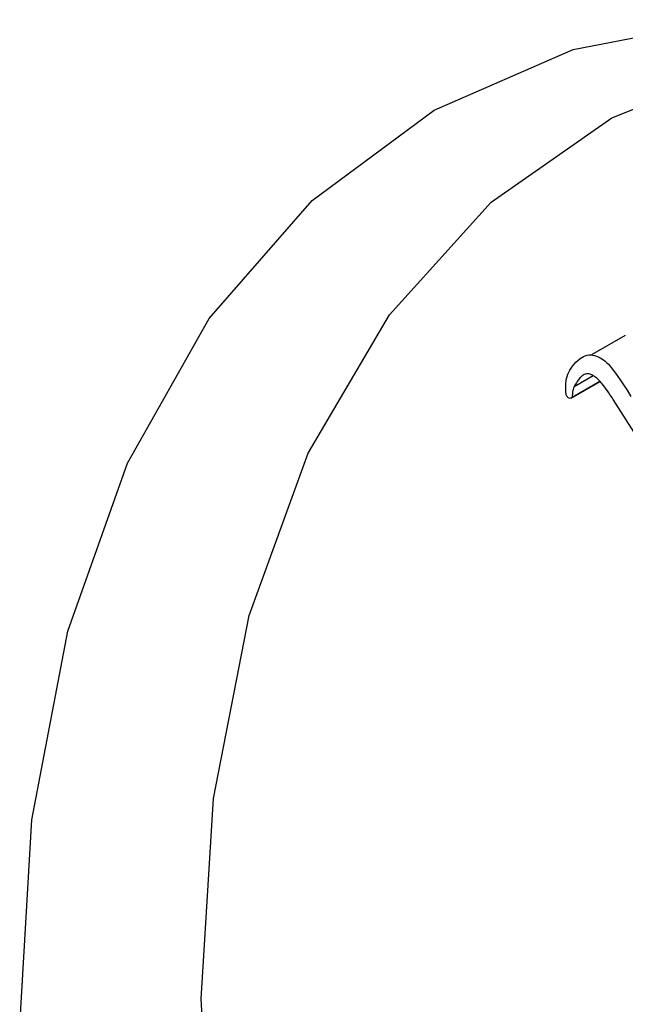
# Model space of a CAD drawing. Units: millimetres. Extents: x 14 to 227, y 35 to 188.
# Drawn here: x 39 to 39, y 158 to 158 of the extents above; entities that cross this region are included whole.
import ezdxf

# ---------------------------------------------------------------- set-up
doc = ezdxf.new("R2010")
doc.units = ezdxf.units.MM

msp = doc.modelspace()

# ---------------------------------------------------------------- linework, layer by layer
at = {"color": 7, "linetype": 'Continuous', "lineweight": 25}
for p, q in [((39.29423, 158.07671), (39.28009, 158.06854)), ((39.27273, 158.05528), (39.28071, 158.05988)), ((39.28358, 158.05743), (39.27195, 158.05072)), ((39.26971, 158.05131), (39.26942, 158.05187)), ((39.27195, 158.05072), (39.27157, 158.05042)), ((39.30226, 158.0293), (39.28917, 158.04985))]:
    msp.add_line(p, q, dxfattribs=at)
at = {"color": 8, "linetype": 'Continuous', "lineweight": 25}
msp.add_line((39.27157, 158.05042), (39.28363, 158.05738), dxfattribs=at)
at = {"color": 7, "linetype": 'Continuous', "lineweight": 25, "flags": 128}
for points in [[(39.1627, 157.29838), (39.11954, 157.3979), (39.08517, 157.4982), (39.0602, 157.59758), (39.04504, 157.69432), (39.03996, 157.78678), (39.04504, 157.87338), (39.0602, 157.95262), (39.08517, 158.02316), (39.11954, 158.08379), (39.1627, 158.13347), (39.21393, 158.17135), (39.27234, 158.19679), (39.33694, 158.20934), (39.40663, 158.20879), (39.4802, 158.19516), (39.5564, 158.16868), (39.63393, 158.12979), (39.71146, 158.07916), (39.78766, 158.01767)], [(39.11622, 157.79815), (39.12127, 157.8823), (39.13632, 157.95913), (39.16111, 158.02725), (39.19519, 158.08546), (39.23795, 158.13271), (39.28864, 158.16817), (39.34635, 158.1912), (39.41005, 158.20138), (39.45687, 158.20082)], [(40.20087, 156.91204), (40.18679, 156.88551), (40.14828, 156.83266), (40.10145, 156.79121), (40.04713, 156.76191), (39.98629, 156.74526), (39.92002, 156.74158), (39.8495, 156.75093), (39.77599, 156.77314), (39.70081, 156.80781), (39.62528, 156.85432), (39.55077, 156.91185), (39.47859, 156.97937), (39.41005, 157.05568), (39.34635, 157.1394), (39.28864, 157.22905), (39.23795, 157.32303), (39.19519, 157.41966), (39.16111, 157.51722), (39.13632, 157.61397), (39.12127, 157.70817), (39.11622, 157.79815)]]:
    msp.add_lwpolyline(points, dxfattribs=at)
at = {"color": 7, "linetype": 'Continuous', "lineweight": 25}
for points, knots in [([(39.26942, 158.05187), (39.26905, 158.05526), (39.26929, 158.05813), (39.271, 158.0628), (39.27272, 158.065), (39.27531, 158.06704)], [-2, -2, -2, -2, -1, -1, 0, 0, 0, 0]), ([(39.27531, 158.06704), (39.27714, 158.06849), (39.27915, 158.06891), (39.2835, 158.0677), (39.28545, 158.06648), (39.28887, 158.06279), (39.29203, 158.05829), (39.29663, 158.05114)], [-3, -3, -3, -3, -2, -2, -1, -1, 0, 0, 0, 0]), ([(39.27607, 158.05975), (39.27578, 158.05947), (39.27506, 158.05877), (39.27398, 158.05723), (39.27318, 158.05598), (39.27273, 158.05528)], [0, 0, 0, 0, 0.226137, 0.559092, 1, 1, 1, 1]), ([(39.28113, 158.05967), (39.28076, 158.05989), (39.28002, 158.06032), (39.27894, 158.06062), (39.27791, 158.06063), (39.27693, 158.06035), (39.27636, 158.05996), (39.27607, 158.05975)], [0, 0, 0, 0, 0.1898125, 0.376896, 0.5694672, 0.7750858, 1, 1, 1, 1]), ([(39.28917, 158.04985), (39.28836, 158.05108), (39.28689, 158.05333), (39.28473, 158.05619), (39.28286, 158.05838), (39.28166, 158.05928), (39.28113, 158.05967)], [0, 0, 0, 0, 0.335181, 0.610465, 0.829583, 1, 1, 1, 1]), ([(39.27273, 158.05528), (39.27263, 158.05505), (39.2724, 158.05453), (39.2722, 158.0535), (39.27203, 158.05222), (39.27198, 158.05124), (39.27195, 158.05072)], [0, 0, 0, 0, 0.182859, 0.408965, 0.680862, 1, 1, 1, 1]), ([(39.27157, 158.05042), (39.27132, 158.05022), (39.27102, 158.0502), (39.27033, 158.05053), (39.27001, 158.05085), (39.26971, 158.05131)], [-2, -2, -2, -2, -1, -1, 0, 0, 0, 0])]:
    msp.add_open_spline(points, degree=3, knots=knots, dxfattribs=at)

doc.saveas('drawing.dxf')
